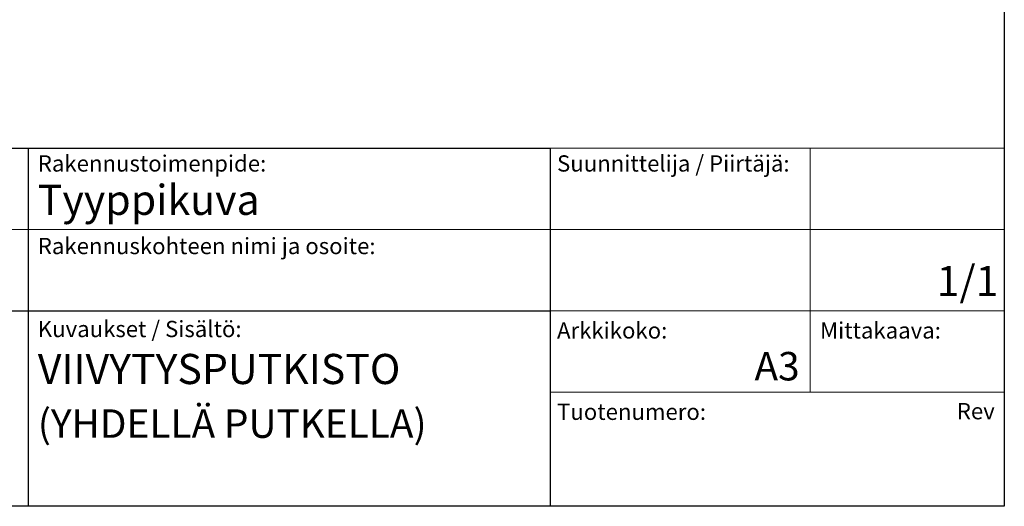
# Model space of a CAD drawing. Units: millimetres. Extents: x 10 to 410, y 10 to 287.
# Drawn here: x 289 to 410, y 10 to 70 of the extents above; entities that cross this region are included whole.
import ezdxf

# ---------------------------------------------------------------- set-up
doc = ezdxf.new("R2010")
doc.units = ezdxf.units.MM
doc.linetypes.add('SLD-Solid', pattern=[0])
doc.styles.add('SLDTEXTSTYLE0', font='arial.ttf', dxfattribs={"width": 0.948})

msp = doc.modelspace()

# ---------------------------------------------------------------- linework, layer by layer
at = {"color": 7, "linetype": 'SLD-Solid', "lineweight": 25}
for p, q in [((410, 287), (410, 10)), ((235, 54.016), (354.18, 54.016)), ((290, 54.016), (290, 10.016)), ((354.18, 54.016), (354.18, 10.016)), ((235, 34.016), (354.18, 34.016)), ((410, 10), (10, 10))]:
    msp.add_line(p, q, dxfattribs=at)
at = {"color": 7, "linetype": 'SLD-Solid', "lineweight": 18}
for p, q in [((354.18, 54.016), (410, 54.016)), ((386.127, 54.016), (386.127, 24.016)), ((235, 44.016), (354.18, 44.016)), ((354.18, 44.016), (410, 44.016)), ((354.18, 34.016), (410, 34.016)), ((354.18, 24.016), (410, 24.016))]:
    msp.add_line(p, q, dxfattribs=at)

# ---------------------------------------------------------------- texts
at = {"color": 7, "linetype": 'Continuous', "lineweight": 0, "style": 'SLDTEXTSTYLE0'}
for s, insert, char_height, attachment_point in [('Rakennustoimenpide:', (291.166, 53.153), 2, 1), ('Suunnittelija / Piirtäjä:', (355.008, 53.153), 2, 1), ('Tyyppikuva', (291.166, 49.528), 3.7042, 1), ('Rakennuskohteen nimi ja osoite:', (291.166, 43.002), 2, 1), ('1/1', (401.682, 39.549), 3.7042, 1), ('Kuvaukset / Sisältö:', (291.166, 32.8), 2, 1), ('Arkkikoko:', (355.008, 32.623), 2, 1), ('Mittakaava:', (387.349, 32.623), 2, 1), ('VIIVYTYSPUTKISTO', (291.166, 28.736), 3.70417, 1), ('A3', (384.836, 28.975), 3.5, 3), ('(YHDELLÄ PUTKELLA)', (291.166, 21.919), 3.5, 1), ('Tuotenumero:', (355.008, 22.623), 2, 1), ('Rev', (404.162, 22.7), 2, 1)]:
    msp.add_mtext(s, dxfattribs=dict(at, insert=insert, char_height=char_height, attachment_point=attachment_point))

doc.saveas('drawing.dxf')
